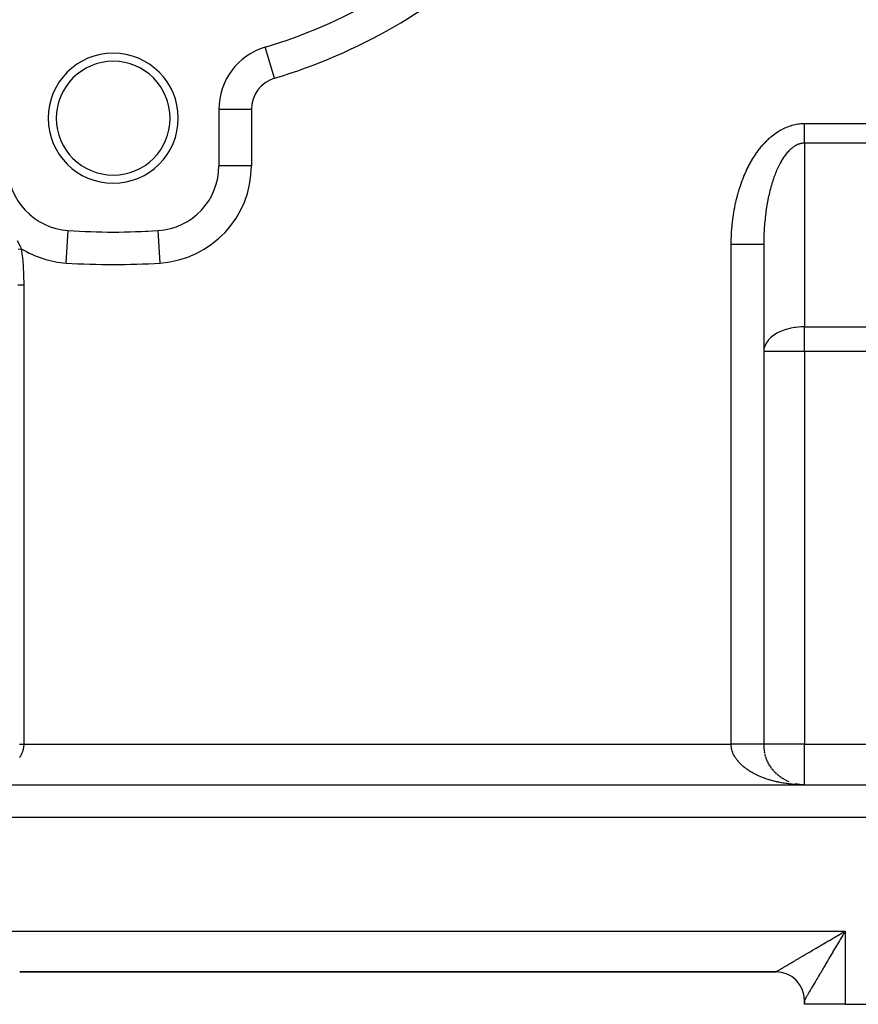
# Model space of a CAD drawing. Extents: x 24 to 1312, y -841 to 283.
# Drawn here: x 784 to 888, y -423 to -302 of the extents above; entities that cross this region are included whole.
import ezdxf

# ---------------------------------------------------------------- set-up
doc = ezdxf.new("R2010")
doc.units = 0
doc.linetypes.add('DASHED', pattern=[11.05, 8.7, -2.35])
doc.layers.get('0').update_dxf_attribs({"linetype": 'CONTINUOUS'})
doc.layers.add('NEVIDI', color=4, linetype='DASHED')

msp = doc.modelspace()

# ---------------------------------------------------------------- linework, layer by layer
at = {"color": 2}
for p, q in [((814.6999, -305.256627), (814.69863, -305.252399)), ((809, -312.914233), (809, -319.837491)), ((809.002433, -319.837491), (809, -319.837491)), ((790.479989, -327.828758), (790.480233, -327.825012)), ((796, -328.004415), (796, -328)), ((801.519639, -327.823039), (801.519481, -327.820607)), ((801.519767, -327.825012), (801.519639, -327.823039)), ((876, -329.526483), (876, -391)), ((876, -329.526483), (876, -391)), ((876.127753, -392.123031), (876.098626, -391.994937)), ((876.172507, -392.302036), (876.137976, -392.172157)), ((876.22393, -392.479581), (876.183793, -392.348045)), ((876.281787, -392.654826), (876.236049, -392.522383)), ((876.346149, -392.828023), (876.294704, -392.694946)), ((876.416793, -392.998552), (876.35971, -392.865504)), ((876.493771, -393.166539), (876.431013, -393.033826)), ((876.576728, -393.331236), (876.508544, -393.199678)), ((876.665839, -393.492998), (876.592226, -393.362823)), ((876.760948, -393.651496), (876.681974, -393.523024)), ((876.861705, -393.806156), (876.777687, -393.680046)), ((876.968116, -393.957008), (876.879257, -393.833654)), ((877.080054, -394.103872), (876.986565, -393.983616)), ((877.197384, -394.246553), (877.099476, -394.129705)), ((877.319757, -394.384642), (877.217855, -394.271694)), ((877.447267, -394.518251), (877.341547, -394.409368)), ((877.579611, -394.647044), (877.47039, -394.542512)), ((877.716659, -394.770897), (877.604219, -394.670918)), ((877.858095, -394.889528), (877.742848, -394.79439)), ((716, -396), (931, -396)), ((716, -396), (931, -396)), ((878.00386, -395.002891), (877.886095, -394.912732)), ((878.153769, -395.110835), (878.033761, -395.025761)), ((878.307262, -395.212972), (878.185642, -395.133303)), ((878.464788, -395.30959), (878.341533, -395.235182)), ((878.625622, -395.400243), (878.501213, -395.331242)), ((878.789729, -395.484925), (878.664453, -395.421346)), ((878.956968, -395.563548), (878.83102, -395.505357)), ((879.126723, -395.63582), (879.000684, -395.583137)), ((880.070002, -395.912801), (879.86338, -395.869635)), ((880.286334, -395.949557), (880.050134, -395.909322)), ((880.287417, -395.949705), (880.070911, -395.912973)), ((880.676456, -395.991015), (880.12665, -395.938408)), ((880.483419, -395.974283), (880.148208, -395.929953)), ((881, -396), (880.780314, -395.995584)), ((880.804778, -395.996215), (880.802405, -395.996077)), ((880.808854, -395.99635), (880.806283, -395.996202)), ((880.81293, -395.996493), (880.808975, -395.996268)), ((880.813115, -395.9965), (880.809005, -395.996269)), ((877.5, -419), (784.5, -419)), ((877.5, -419), (784.5, -419)), ((784.5, -419), (877.5, -419)), ((877.5, -419), (784.5, -419)), ((881, -422.5), (881, -423)), ((881, -423), (881, -422.5)), ((881, -423), (881, -422.5)), ((881, -423), (881, -422.5)), ((881, -423), (881, -422.5)), ((881, -422.5), (881, -423)), ((886, -423), (881, -423)), ((886, -423), (932, -423))]:
    msp.add_line(p, q, dxfattribs=at)
for centre, radius, start, end in [((796, -243), 65, 286.718587, 313.281413), ((796, -314), 8, 0, 180), ((817, -312.914233), 8, 106.718587, 180), ((796, -314), 7, 0, 180), ((796, -314), 8, 180, 360), ((796, -314), 7, 180, 360), ((791, -319.837491), 8, 180, 266.276875), ((801, -319.837491), 8, 273.723125, 360), ((796, -243), 85, 266.276875, 273.723125), ((796, -243), 85, 270, 270.340926), ((796, -243), 85, 272.67839, 272.861609), ((881, -391), 5, 179.999997, 191.70646), ((881, -391), 5, 199.693342, 200.171283), ((881, -391), 5, 235.845919, 236.143258), ((877.5, -422.5), 3.5, 0.000012, 90)]:
    msp.add_arc(centre, radius, start, end, dxfattribs=at)
at = {"layer": 'NEVIDI', "color": 7, "linetype": 'CONTINUOUS'}
for p, q in [((815.849315, -309.083316), (814.6999, -305.256627)), ((813, -312.914233), (809, -312.914233)), ((813, -312.914233), (813, -319.837491)), ((879.313258, -314.916201), (879.471786, -314.868221)), ((879.471786, -314.868221), (879.495372, -314.861493)), ((879.495372, -314.861493), (879.654447, -314.818893)), ((879.654447, -314.818893), (879.678106, -314.81297)), ((879.678106, -314.81297), (879.837687, -314.775801)), ((879.837687, -314.775801), (879.861413, -314.770689)), ((879.861413, -314.770689), (880.02145, -314.739011)), ((880.02145, -314.739011), (880.045236, -314.73472)), ((880.045236, -314.73472), (880.205677, -314.708599)), ((880.205677, -314.708599), (880.229515, -314.705138)), ((880.229515, -314.705138), (880.39031, -314.684644)), ((880.39031, -314.684644), (880.414195, -314.682024)), ((880.414195, -314.682024), (880.575313, -314.66723)), ((880.575313, -314.66723), (880.599236, -314.665462)), ((880.599236, -314.665462), (880.760627, -314.656449)), ((880.760627, -314.656449), (880.784584, -314.655545)), ((880.784584, -314.655545), (880.94624, -314.652399)), ((880.94624, -314.652399), (880.970229, -314.652372)), ((880.970229, -314.652372), (881, -314.652497)), ((881, -314.652497), (931, -314.652497)), ((881, -314.809445), (881, -314.652497)), ((881, -314.845001), (881, -314.809445)), ((881, -315.030097), (881, -314.845001)), ((877.035918, -316.172352), (877.181318, -316.05714)), ((877.181318, -316.05714), (877.20301, -316.040409)), ((877.20301, -316.040409), (877.349792, -315.93026)), ((877.349792, -315.93026), (877.371749, -315.914237)), ((877.371749, -315.914237), (877.519901, -315.809165)), ((877.519901, -315.809165), (877.542058, -315.793901)), ((877.542058, -315.793901), (877.691585, -315.693904)), ((877.691585, -315.693904), (877.713853, -315.679456)), ((877.713853, -315.679456), (877.864554, -315.584646)), ((877.864554, -315.584646), (877.887074, -315.570916)), ((877.887074, -315.570916), (878.038968, -315.481226)), ((878.038968, -315.481226), (878.061653, -315.468262)), ((878.061653, -315.468262), (878.214622, -315.383713)), ((878.214622, -315.383713), (878.237454, -315.371518)), ((878.237454, -315.371518), (878.391427, -315.292114)), ((878.391427, -315.292114), (878.414371, -315.280702)), ((878.414371, -315.280702), (878.569266, -315.206462)), ((878.569266, -315.206462), (878.592361, -315.195809)), ((878.592361, -315.195809), (878.748111, -315.126754)), ((878.748111, -315.126754), (878.771322, -315.116876)), ((878.771322, -315.116876), (878.927883, -315.053025)), ((878.927883, -315.053025), (878.951168, -315.043939)), ((878.951168, -315.043939), (879.108415, -314.985349)), ((879.108415, -314.985349), (879.131829, -314.977035)), ((879.131829, -314.977035), (879.289753, -314.923725)), ((879.289753, -314.923725), (879.313258, -314.916201)), ((881, -315.065527), (881, -315.030097)), ((881, -315.087756), (881, -315.065527)), ((881, -315.249616), (881, -315.087756)), ((881, -315.284781), (881, -315.249616)), ((881, -315.467279), (881, -315.284781)), ((881, -315.502103), (881, -315.467279)), ((881, -315.653527), (881, -315.502103)), ((881, -315.68251), (881, -315.653527)), ((881, -315.716744), (881, -315.68251)), ((881, -315.89466), (881, -315.716744)), ((881, -315.928223), (881, -315.89466)), ((881, -316.102715), (881, -315.928223)), ((881, -316.135803), (881, -316.102715)), ((875.765234, -317.42736), (875.897217, -317.274352)), ((875.897217, -317.274352), (875.917009, -317.251904)), ((875.917009, -317.251904), (876.050861, -317.1034)), ((876.050861, -317.1034), (876.070928, -317.081625)), ((876.070928, -317.081625), (876.20658, -316.937672)), ((876.20658, -316.937672), (876.226911, -316.916577)), ((876.226911, -316.916577), (876.36436, -316.77717)), ((876.36436, -316.77717), (876.384954, -316.756758)), ((876.384954, -316.756758), (876.524101, -316.622036)), ((876.524101, -316.622036), (876.544944, -316.602329)), ((876.544944, -316.602329), (876.685718, -316.472392)), ((876.685718, -316.472392), (876.706787, -316.453415)), ((876.706787, -316.453415), (876.849165, -316.328312)), ((876.849165, -316.328312), (876.87048, -316.31005)), ((876.87048, -316.31005), (877.01438, -316.189875)), ((877.01438, -316.189875), (877.035918, -316.172352)), ((880.062858, -317.293501), (879.973875, -317.337879)), ((880.074787, -317.28787), (880.062858, -317.293501)), ((880.164136, -317.248065), (880.074787, -317.28787)), ((880.176104, -317.243049), (880.164136, -317.248065)), ((880.265764, -317.207836), (880.176104, -317.243049)), ((880.277759, -317.20344), (880.265764, -317.207836)), ((880.367707, -317.172823), (880.277759, -317.20344)), ((880.379748, -317.169038), (880.367707, -317.172823)), ((880.46992, -317.143036), (880.379748, -317.169038)), ((880.481991, -317.139868), (880.46992, -317.143036)), ((880.544203, -317.124708), (880.481991, -317.139868)), ((880.572351, -317.11849), (880.544203, -317.124708)), ((880.584443, -317.115941), (880.572351, -317.11849)), ((880.674998, -317.099186), (880.584443, -317.115941)), ((880.687088, -317.09726), (880.674998, -317.099186)), ((880.777767, -317.085147), (880.687088, -317.09726)), ((880.789783, -317.083851), (880.777767, -317.085147)), ((880.880604, -317.076382), (880.789783, -317.083851)), ((880.892734, -317.075697), (880.880604, -317.076382)), ((880.983446, -317.072898), (880.892734, -317.075697)), ((880.995583, -317.072835), (880.983446, -317.072898)), ((881.000007, -317.072831), (880.995583, -317.072835)), ((881, -316.198832), (881, -316.135803)), ((881, -316.306515), (881, -316.198832)), ((881, -316.338856), (881, -316.306515)), ((881, -316.50526), (881, -316.338856)), ((881, -316.53674), (881, -316.50526)), ((881, -316.698506), (881, -316.53674)), ((881, -316.711922), (881, -316.698506)), ((881, -316.728863), (881, -316.711922)), ((881, -316.885194), (881, -316.728863)), ((881, -316.914647), (881, -316.885194)), ((881, -317.06525), (881, -316.914647)), ((881, -317.072831), (881, -317.06525)), ((931, -317.072831), (881, -317.072831)), ((881, -317.072831), (881, -339.658962)), ((874.903298, -318.585114), (875.022895, -318.406347)), ((875.022895, -318.406347), (875.040862, -318.380041)), ((875.040862, -318.380041), (875.162655, -318.205373)), ((875.162655, -318.205373), (875.180946, -318.179682)), ((875.180946, -318.179682), (875.30486, -318.009236)), ((875.30486, -318.009236), (875.323471, -317.984167)), ((875.323471, -317.984167), (875.449506, -317.817954)), ((875.449506, -317.817954), (875.468422, -317.793532)), ((875.468422, -317.793532), (875.596487, -317.631671)), ((875.596487, -317.631671), (875.615702, -317.6079)), ((875.615702, -317.6079), (875.745728, -317.450471)), ((875.745728, -317.450471), (875.765234, -317.42736)), ((878.705882, -318.461104), (878.625578, -318.566703)), ((878.716576, -318.447388), (878.705882, -318.461104)), ((878.735959, -318.422736), (878.716576, -318.447388)), ((878.797773, -318.34587), (878.735959, -318.422736)), ((878.808664, -318.332601), (878.797773, -318.34587)), ((878.890587, -318.235376), (878.808664, -318.332601)), ((878.90159, -318.222662), (878.890587, -318.235376)), ((878.984322, -318.129631), (878.90159, -318.222662)), ((878.995429, -318.117482), (878.984322, -318.129631)), ((879.078953, -318.028675), (878.995429, -318.117482)), ((879.090156, -318.017103), (879.078953, -318.028675)), ((879.174321, -317.932684), (879.090156, -318.017103)), ((879.185635, -317.921672), (879.174321, -317.932684)), ((879.270493, -317.841579), (879.185635, -317.921672)), ((879.281881, -317.831163), (879.270493, -317.841579)), ((879.315173, -317.80116), (879.281881, -317.831163)), ((879.367425, -317.7554), (879.315173, -317.80116)), ((879.378902, -317.745565), (879.367425, -317.7554)), ((879.465061, -317.674194), (879.378902, -317.745565)), ((879.4766, -317.664963), (879.465061, -317.674194)), ((879.563322, -317.598023), (879.4766, -317.664963)), ((879.574955, -317.589369), (879.563322, -317.598023)), ((879.662161, -317.526917), (879.574955, -317.589369)), ((879.673865, -317.518859), (879.662161, -317.526917)), ((879.76157, -317.460883), (879.673865, -317.518859)), ((879.773339, -317.453425), (879.76157, -317.460883)), ((879.861594, -317.399902), (879.773339, -317.453425)), ((879.873384, -317.393071), (879.861594, -317.399902)), ((879.921159, -317.366157), (879.873384, -317.393071)), ((879.962002, -317.344119), (879.921159, -317.366157)), ((879.973875, -317.337879), (879.962002, -317.344119)), ((874.13423, -319.909331), (874.239574, -319.70757)), ((874.239574, -319.70757), (874.255433, -319.677825)), ((874.255433, -319.677825), (874.363274, -319.479717)), ((874.363274, -319.479717), (874.379503, -319.450519)), ((874.379503, -319.450519), (874.489808, -319.256125)), ((874.489808, -319.256125), (874.50637, -319.227535)), ((874.50637, -319.227535), (874.619058, -319.036985)), ((874.619058, -319.036985), (874.636003, -319.008917)), ((874.636003, -319.008917), (874.751044, -318.822239)), ((874.751044, -318.822239), (874.768337, -318.794748)), ((874.768337, -318.794748), (874.885679, -318.611996)), ((874.885679, -318.611996), (874.903298, -318.585114)), ((877.926884, -319.702818), (877.855759, -319.843462)), ((877.936457, -319.684284), (877.926884, -319.702818)), ((878.008717, -319.547332), (877.936457, -319.684284)), ((878.018445, -319.529285), (878.008717, -319.547332)), ((878.0918, -319.396104), (878.018445, -319.529285)), ((878.101615, -319.378666), (878.0918, -319.396104)), ((878.176064, -319.249257), (878.101615, -319.378666)), ((878.186086, -319.232216), (878.176064, -319.249257)), ((878.192925, -319.220639), (878.186086, -319.232216)), ((878.261615, -319.106621), (878.192925, -319.220639)), ((878.271765, -319.090117), (878.261615, -319.106621)), ((878.348273, -318.968501), (878.271765, -319.090117)), ((878.358567, -318.952507), (878.348273, -318.968501)), ((878.436081, -318.834814), (878.358567, -318.952507)), ((878.446503, -318.819355), (878.436081, -318.834814)), ((878.524968, -318.705665), (878.446503, -318.819355)), ((878.535518, -318.690738), (878.524968, -318.705665)), ((878.614915, -318.581076), (878.535518, -318.690738)), ((878.625578, -318.566703), (878.614915, -318.581076)), ((813, -319.837491), (809.002433, -319.837491)), ((873.572798, -321.125965), (873.665069, -320.907416)), ((873.665069, -320.907416), (873.678989, -320.875156)), ((873.678989, -320.875156), (873.773973, -320.659734)), ((873.773973, -320.659734), (873.788294, -320.627941)), ((873.788294, -320.627941), (873.885899, -320.415825)), ((873.885899, -320.415825), (873.900602, -320.384542)), ((873.900602, -320.384542), (874.000839, -320.175738)), ((874.000839, -320.175738), (874.01594, -320.144937)), ((874.01594, -320.144937), (874.11877, -319.939567)), ((874.11877, -319.939567), (874.13423, -319.909331)), ((877.392417, -320.903605), (877.330179, -321.068125)), ((877.400828, -320.881828), (877.392417, -320.903605)), ((877.464435, -320.720486), (877.400828, -320.881828)), ((877.473029, -320.699131), (877.464435, -320.720486)), ((877.53796, -320.541091), (877.473029, -320.699131)), ((877.546722, -320.520199), (877.53796, -320.541091)), ((877.612947, -320.365527), (877.546722, -320.520199)), ((877.621875, -320.345101), (877.612947, -320.365527)), ((877.689356, -320.19387), (877.621875, -320.345101)), ((877.694474, -320.182625), (877.689356, -320.19387)), ((877.698458, -320.17389), (877.694474, -320.182625)), ((877.767183, -320.026129), (877.698458, -320.17389)), ((877.776448, -320.006619), (877.767183, -320.026129)), ((877.84634, -319.862483), (877.776448, -320.006619)), ((877.855759, -319.843462), (877.84634, -319.862483)), ((873.168124, -322.198189), (873.179957, -322.163748)), ((873.179957, -322.163748), (873.261019, -321.933379)), ((873.261019, -321.933379), (873.27325, -321.899431)), ((873.27325, -321.899431), (873.357214, -321.671762)), ((873.357214, -321.671762), (873.369904, -321.638139)), ((873.369904, -321.638139), (873.456655, -321.413485)), ((873.456655, -321.413485), (873.469758, -321.380313)), ((873.469758, -321.380313), (873.559294, -321.158661)), ((873.559294, -321.158661), (873.572798, -321.125965)), ((876.99347, -322.076064), (876.939845, -322.25837)), ((877.000739, -322.05188), (876.99347, -322.076064)), ((877.0559, -321.872224), (877.000739, -322.05188)), ((877.063366, -321.848419), (877.0559, -321.872224)), ((877.119965, -321.671728), (877.063366, -321.848419)), ((877.127626, -321.648308), (877.119965, -321.671728)), ((877.185685, -321.474507), (877.127626, -321.648308)), ((877.193541, -321.451474), (877.185685, -321.474507)), ((877.248563, -321.293271), (877.193541, -321.451474)), ((877.25303, -321.28066), (877.248563, -321.293271)), ((877.261067, -321.258056), (877.25303, -321.28066)), ((877.321954, -321.090322), (877.261067, -321.258056)), ((877.330179, -321.068125), (877.321954, -321.090322)), ((872.763696, -323.530359), (872.830009, -323.287518)), ((872.830009, -323.287518), (872.840077, -323.251636)), ((872.840077, -323.251636), (872.909454, -323.010907)), ((872.909454, -323.010907), (872.919981, -322.975327)), ((872.919981, -322.975327), (872.992307, -322.737091)), ((872.992307, -322.737091), (873.00327, -322.701884)), ((873.00327, -322.701884), (873.078547, -322.46612)), ((873.078547, -322.46612), (873.089937, -322.431319)), ((873.089937, -322.431319), (873.168124, -322.198189)), ((876.655557, -323.361897), (876.611349, -323.559334)), ((876.661564, -323.335707), (876.655557, -323.361897)), ((876.707397, -323.140551), (876.661564, -323.335707)), ((876.713628, -323.114635), (876.707397, -323.140551)), ((876.761075, -322.921822), (876.713628, -323.114635)), ((876.767521, -322.896225), (876.761075, -322.921822)), ((876.816529, -322.705977), (876.767521, -322.896225)), ((876.823186, -322.680713), (876.816529, -322.705977)), ((876.862361, -322.534682), (876.823186, -322.680713)), ((876.873775, -322.492964), (876.862361, -322.534682)), ((876.880624, -322.468105), (876.873775, -322.492964)), ((876.932779, -322.282917), (876.880624, -322.468105)), ((876.939845, -322.25837), (876.932779, -322.282917)), ((872.493223, -324.670148), (872.547269, -324.418862)), ((872.547269, -324.418862), (872.555522, -324.381704)), ((872.555522, -324.381704), (872.612659, -324.132428)), ((872.612659, -324.132428), (872.621372, -324.095568)), ((872.621372, -324.095568), (872.681609, -323.848274)), ((872.681609, -323.848274), (872.690772, -323.81175)), ((872.690772, -323.81175), (872.75407, -323.5666)), ((872.75407, -323.5666), (872.763696, -323.530359)), ((876.424273, -324.506124), (876.388408, -324.713999)), ((876.429188, -324.478429), (876.424273, -324.506124)), ((876.466737, -324.272601), (876.429188, -324.478429)), ((876.471865, -324.245242), (876.466737, -324.272601)), ((876.511113, -324.041349), (876.471865, -324.245242)), ((876.516472, -324.014227), (876.511113, -324.041349)), ((876.541949, -323.887506), (876.516472, -324.014227)), ((876.557385, -323.812435), (876.541949, -323.887506)), ((876.562963, -323.785609), (876.557385, -323.812435)), ((876.60555, -323.585873), (876.562963, -323.785609)), ((876.611349, -323.559334), (876.60555, -323.585873)), ((872.280349, -325.84251), (872.321719, -325.584864)), ((872.321719, -325.584864), (872.328094, -325.546747)), ((872.328094, -325.546747), (872.37266, -325.290588)), ((872.37266, -325.290588), (872.379513, -325.25267)), ((872.379513, -325.25267), (872.427256, -324.998052)), ((872.427256, -324.998052), (872.434574, -324.960389)), ((872.434574, -324.960389), (872.485441, -324.707544)), ((872.485441, -324.707544), (872.493223, -324.670148)), ((876.241444, -325.703418), (876.214344, -325.919389)), ((876.245162, -325.674826), (876.241444, -325.703418)), ((876.274033, -325.460324), (876.245162, -325.674826)), ((876.278013, -325.431738), (876.274033, -325.460324)), ((876.292396, -325.330236), (876.278013, -325.431738)), ((876.308619, -325.218976), (876.292396, -325.330236)), ((876.312827, -325.190643), (876.308619, -325.218976)), ((876.345202, -324.979384), (876.312827, -325.190643)), ((876.349643, -324.951277), (876.345202, -324.979384)), ((876.383772, -324.741646), (876.349643, -324.951277)), ((876.388408, -324.713999), (876.383772, -324.741646)), ((872.126601, -327.040025), (872.154952, -326.777666)), ((872.154952, -326.777666), (872.159399, -326.738838)), ((872.159399, -326.738838), (872.191052, -326.477296)), ((872.191052, -326.477296), (872.195986, -326.438619)), ((872.195986, -326.438619), (872.230874, -326.178445)), ((872.230874, -326.178445), (872.236289, -326.139947)), ((872.236289, -326.139947), (872.274449, -325.880839)), ((872.274449, -325.880839), (872.280349, -325.84251)), ((876.108928, -326.941159), (876.090881, -327.162851)), ((876.111461, -326.911609), (876.108928, -326.941159)), ((876.117793, -326.839236), (876.111461, -326.911609)), ((876.131321, -326.691097), (876.117793, -326.839236)), ((876.134105, -326.661604), (876.131321, -326.691097)), ((876.155794, -326.442054), (876.134105, -326.661604)), ((876.158815, -326.412776), (876.155794, -326.442054)), ((876.182318, -326.194325), (876.158815, -326.412776)), ((876.185553, -326.16545), (876.182318, -326.194325)), ((876.210873, -325.948082), (876.185553, -326.16545)), ((876.214344, -325.919389), (876.210873, -325.948082)), ((790.220779, -331.812165), (790.479989, -327.828758)), ((801.779221, -331.812165), (801.519767, -327.825012)), ((872.033142, -328.254712), (872.048341, -327.989092)), ((872.048341, -327.989092), (872.050836, -327.949802)), ((872.050836, -327.949802), (872.069323, -327.684912)), ((872.069323, -327.684912), (872.072307, -327.645699)), ((872.072307, -327.645699), (872.094092, -327.381477)), ((872.094092, -327.381477), (872.097563, -327.342395)), ((872.097563, -327.342395), (872.122639, -327.079008)), ((872.122639, -327.079008), (872.126601, -327.040025)), ((876.028196, -328.206231), (876.020844, -328.391065)), ((876.029485, -328.176453), (876.028196, -328.206231)), ((876.040155, -327.951653), (876.029485, -328.176453)), ((876.041691, -327.921925), (876.040155, -327.951653)), ((876.054209, -327.697804), (876.041691, -327.921925)), ((876.056003, -327.667942), (876.054209, -327.697804)), ((876.070355, -327.444752), (876.056003, -327.667942)), ((876.072397, -327.414963), (876.070355, -327.444752)), ((876.088593, -327.192526), (876.072397, -327.414963)), ((876.090881, -327.162851), (876.088593, -327.192526)), ((784.169758, -329.056861), (784.586727, -329.837278)), ((872.000078, -329.477521), (872.002171, -329.210971)), ((872.002171, -329.210971), (872.002722, -329.171495)), ((872.002722, -329.171495), (872.008071, -328.904964)), ((872.008071, -328.904964), (872.009105, -328.865494)), ((872.009105, -328.865494), (872.017723, -328.599271)), ((872.017723, -328.599271), (872.019243, -328.559845)), ((872.019243, -328.559845), (872.031136, -328.294064)), ((872.031136, -328.294064), (872.033142, -328.254712)), ((876.00143, -329.229069), (876.000082, -329.455203)), ((876.001734, -329.19894), (876.00143, -329.229069)), ((876.004951, -328.972965), (876.001734, -329.19894)), ((876.005506, -328.942743), (876.004951, -328.972965)), ((876.010587, -328.717068), (876.005506, -328.942743)), ((876.011391, -328.686903), (876.010587, -328.717068)), ((876.018337, -328.461452), (876.011391, -328.686903)), ((876.01939, -328.431338), (876.018337, -328.461452)), ((876.020844, -328.391065), (876.01939, -328.431338)), ((784.307876, -330.102085), (784.695915, -330.048197)), ((784.586727, -329.837278), (784.657075, -329.972728)), ((784.657075, -329.972728), (784.695915, -330.048197)), ((784.695915, -330.048197), (784.810642, -330.975243)), ((872, -329.526483), (872.000008, -329.517029)), ((872, -391), (872, -329.526483)), ((872.016532, -329.526483), (872, -329.526483)), ((872.000008, -329.517029), (872.000078, -329.477521)), ((872.225423, -329.526483), (872.016532, -329.526483)), ((872.464326, -329.526483), (872.225423, -329.526483)), ((872.549545, -329.526483), (872.464326, -329.526483)), ((872.726336, -329.526483), (872.549545, -329.526483)), ((872.98971, -329.526483), (872.726336, -329.526483)), ((873.072805, -329.526483), (872.98971, -329.526483)), ((873.215694, -329.526483), (873.072805, -329.526483)), ((873.497243, -329.526483), (873.215694, -329.526483)), ((873.576368, -329.526483), (873.497243, -329.526483)), ((873.685639, -329.526483), (873.576368, -329.526483)), ((873.978284, -329.526483), (873.685639, -329.526483)), ((874.052336, -329.526483), (873.978284, -329.526483)), ((874.128703, -329.526483), (874.052336, -329.526483)), ((874.42382, -329.526483), (874.128703, -329.526483)), ((874.491483, -329.526483), (874.42382, -329.526483)), ((874.538056, -329.526483), (874.491483, -329.526483)), ((874.826147, -329.526483), (874.538056, -329.526483)), ((874.886267, -329.526483), (874.826147, -329.526483)), ((874.907033, -329.526483), (874.886267, -329.526483)), ((875.178226, -329.526483), (874.907033, -329.526483)), ((875.229417, -329.526483), (875.178226, -329.526483)), ((875.473471, -329.526483), (875.229765, -329.526483)), ((875.501118, -329.526483), (875.473471, -329.526483)), ((875.515269, -329.526483), (875.501118, -329.526483)), ((875.706842, -329.526483), (875.515269, -329.526483)), ((875.716765, -329.526483), (875.706842, -329.526483)), ((875.738158, -329.526483), (875.716765, -329.526483)), ((875.873241, -329.526483), (875.738158, -329.526483)), ((875.894553, -329.526483), (875.874045, -329.526483)), ((875.968184, -329.526483), (875.894553, -329.526483)), ((875.9722, -329.526483), (875.968184, -329.526483)), ((875.981404, -329.526483), (875.9722, -329.526483)), ((876, -329.526483), (875.981404, -329.526483)), ((876.000027, -329.48545), (876, -329.526474)), ((876.000082, -329.455203), (876.000027, -329.48545)), ((784.810642, -330.975243), (784.82612, -331.120624)), ((784.82612, -331.120624), (784.913353, -332.105542)), ((784.913353, -332.105542), (784.923741, -332.252224)), ((784.923741, -332.252224), (784.976507, -333.244116)), ((784.976507, -333.244116), (784.98175, -333.391114)), ((784.98175, -333.391114), (784.999852, -334.38608)), ((784.273664, -334.484479), (784.512107, -334.484479)), ((784.512107, -334.484479), (784.535118, -334.484479)), ((784.535118, -334.484479), (784.774577, -334.484479)), ((784.774577, -334.484479), (785, -334.484479)), ((784.999852, -334.38608), (785, -334.484479)), ((785, -334.484479), (785, -391)), ((878.192913, -340.180747), (877.779159, -340.370286)), ((878.26393, -340.152127), (878.192913, -340.180747)), ((878.736029, -339.986871), (878.26393, -340.152127)), ((878.760507, -339.979401), (878.736029, -339.986871)), ((879.199854, -339.861843), (878.760507, -339.979401)), ((879.264024, -339.847164), (879.199854, -339.861843)), ((879.315154, -339.835901), (879.264024, -339.847164)), ((879.77046, -339.751863), (879.315154, -339.835901)), ((879.921078, -339.730237), (879.77046, -339.751863)), ((880.276212, -339.690828), (879.921078, -339.730237)), ((880.544163, -339.671561), (880.276212, -339.690828)), ((880.777941, -339.661947), (880.544163, -339.671561)), ((881, -339.658962), (880.777941, -339.661947)), ((881, -339.658962), (931, -339.658962)), ((881, -342.684378), (881, -339.658962)), ((876.527213, -341.332159), (876.292421, -341.664907)), ((876.541924, -341.314489), (876.527213, -341.332159)), ((876.752531, -341.088173), (876.541924, -341.314489)), ((876.862334, -340.985859), (876.752531, -341.088173)), ((876.892329, -340.959409), (876.862334, -340.985859)), ((877.248556, -340.684245), (876.892329, -340.959409)), ((877.316415, -340.638588), (877.248556, -340.684245)), ((877.620863, -340.454465), (877.316415, -340.638588)), ((877.694446, -340.414444), (877.620863, -340.454465)), ((877.779159, -340.370286), (877.694446, -340.414444)), ((876.01725, -342.433287), (876, -342.684378)), ((881, -342.684378), (876, -342.684378)), ((876.020822, -342.408559), (876.01725, -342.433287)), ((876.062273, -342.208377), (876.020822, -342.408559)), ((876.117795, -342.031541), (876.062273, -342.208377)), ((876.243238, -341.752233), (876.117795, -342.031541)), ((876.292421, -341.664907), (876.243331, -341.75206)), ((881, -342.684378), (881, -391)), ((931, -342.684378), (881, -342.684378)), ((784.457714, -391), (784.549373, -391)), ((784.549373, -391), (784.630178, -391)), ((784.630178, -391), (784.722171, -391)), ((784.722171, -391), (784.774577, -391)), ((784.774577, -391), (784.803338, -391)), ((784.803338, -391), (784.895492, -391)), ((784.895492, -391), (784.976709, -391)), ((784.976709, -391), (785, -391)), ((784.992257, -391.209467), (784.985853, -391.281893)), ((784.998364, -391.098269), (784.992257, -391.209467)), ((784.999921, -391.024801), (784.998364, -391.098269)), ((785, -391), (784.999921, -391.024801)), ((785, -391), (872, -391)), ((872.01197, -391), (872, -391)), ((872.001636, -391.098268), (872, -391)), ((872.005162, -391.171685), (872.001636, -391.098268)), ((872.014147, -391.28189), (872.005162, -391.171685)), ((872.104508, -391), (872.01197, -391)), ((872.18562, -391), (872.104508, -391)), ((872.225423, -391), (872.18562, -391)), ((872.277829, -391), (872.225423, -391)), ((872.358804, -391), (872.277829, -391)), ((872.450627, -391), (872.358804, -391)), ((872.531069, -391), (872.450627, -391)), ((872.622577, -391), (872.531069, -391)), ((872.702588, -391), (872.622577, -391)), ((872.726336, -391), (872.702588, -391)), ((872.793355, -391), (872.726336, -391)), ((872.872806, -391), (872.793355, -391)), ((872.96264, -391), (872.872806, -391)), ((873.041187, -391), (872.96264, -391)), ((873.130114, -391), (873.041187, -391)), ((873.207913, -391), (873.130114, -391)), ((873.215694, -391), (873.207913, -391)), ((873.295461, -391), (873.215694, -391)), ((873.372045, -391), (873.295461, -391)), ((873.458371, -391), (873.372045, -391)), ((873.533696, -391), (873.458371, -391)), ((873.618623, -391), (873.533696, -391)), ((873.685639, -391), (873.618623, -391)), ((873.692513, -391), (873.685639, -391)), ((873.775827, -391), (873.692513, -391)), ((873.848142, -391), (873.775827, -391)), ((873.929636, -391), (873.848142, -391)), ((874.000252, -391), (873.929636, -391)), ((874.079794, -391), (874.000252, -391)), ((874.128703, -391), (874.079794, -391)), ((874.148657, -391), (874.128703, -391)), ((874.226022, -391), (874.148657, -391)), ((874.293051, -391), (874.226022, -391)), ((874.368061, -391), (874.293051, -391)), ((874.432968, -391), (874.368061, -391)), ((874.505643, -391), (874.432968, -391)), ((874.538056, -391), (874.505643, -391)), ((874.568353, -391), (874.538056, -391)), ((874.638511, -391), (874.568353, -391)), ((874.699018, -391), (874.638511, -391)), ((874.766413, -391), (874.699018, -391)), ((874.824513, -391), (874.766413, -391)), ((874.88911, -391), (874.824513, -391)), ((874.907034, -391), (874.88911, -391)), ((874.944731, -391), (874.907034, -391)), ((875.00637, -391), (874.944731, -391)), ((875.059331, -391), (875.00637, -391)), ((875.117972, -391), (875.059331, -391)), ((875.168261, -391), (875.117972, -391)), ((875.223707, -391), (875.168261, -391)), ((875.229766, -391), (875.223707, -391)), ((875.271151, -391), (875.229766, -391)), ((875.323376, -391), (875.271151, -391)), ((875.367895, -391), (875.323376, -391)), ((875.41679, -391), (875.367895, -391)), ((875.458399, -391), (875.41679, -391)), ((875.501118, -391), (875.458399, -391)), ((875.503777, -391), (875.501118, -391)), ((875.542261, -391), (875.503777, -391)), ((875.584211, -391), (875.542261, -391)), ((875.619553, -391), (875.584211, -391)), ((875.657893, -391), (875.619553, -391)), ((875.690031, -391), (875.657893, -391)), ((875.716764, -391), (875.690031, -391)), ((875.724659, -391), (875.716764, -391)), ((875.753508, -391), (875.724659, -391)), ((875.784408, -391), (875.753508, -391)), ((875.809936, -391), (875.784408, -391)), ((875.837034, -391), (875.809936, -391)), ((875.859153, -391), (875.837034, -391)), ((875.873241, -391), (875.859153, -391)), ((875.882438, -391), (875.873241, -391)), ((875.901186, -391), (875.882438, -391)), ((875.920534, -391), (875.901186, -391)), ((875.935836, -391), (875.920534, -391)), ((875.951253, -391), (875.935836, -391)), ((875.96307, -391), (875.951253, -391)), ((875.968184, -391), (875.96307, -391)), ((875.974536, -391), (875.968184, -391)), ((875.982867, -391), (875.974536, -391)), ((875.99034, -391), (875.982867, -391)), ((875.995159, -391), (875.99034, -391)), ((875.998635, -391), (875.995159, -391)), ((875.999932, -391), (875.998635, -391)), ((881, -391), (876, -391)), ((881, -396), (881, -391)), ((881, -391), (931, -391)), ((784.653962, -392.373046), (784.596918, -392.479562)), ((784.689308, -392.302296), (784.653962, -392.373046)), ((784.73933, -392.194495), (784.689308, -392.302296)), ((784.769954, -392.123079), (784.73933, -392.194495)), ((784.812752, -392.01444), (784.769954, -392.123079)), ((784.838612, -391.942484), (784.812752, -392.01444)), ((784.850378, -391.907789), (784.838612, -391.942484)), ((784.874199, -391.833004), (784.850378, -391.907789)), ((784.895301, -391.760468), (784.874199, -391.833004)), ((784.923585, -391.6504), (784.895301, -391.760468)), ((784.939869, -391.577422), (784.923585, -391.6504)), ((784.960803, -391.466913), (784.939869, -391.577422)), ((784.972232, -391.393544), (784.960803, -391.466913)), ((784.985756, -391.282842), (784.972232, -391.393544)), ((872.022698, -391.356143), (872.014243, -391.282839)), ((872.039196, -391.466909), (872.022698, -391.356143)), ((872.052551, -391.540057), (872.039196, -391.466909)), ((872.076414, -391.650395), (872.052551, -391.540057)), ((872.094631, -391.723244), (872.076414, -391.650395)), ((872.1258, -391.832999), (872.094631, -391.723244)), ((872.148811, -391.905347), (872.1258, -391.832999)), ((872.149621, -391.907785), (872.148811, -391.905347)), ((872.187247, -392.014437), (872.149621, -391.907785)), ((872.215063, -392.086337), (872.187247, -392.014437)), ((872.260669, -392.194492), (872.215063, -392.086337)), ((872.293224, -392.265762), (872.260669, -392.194492)), ((872.346037, -392.373044), (872.293224, -392.265762)), ((872.383258, -392.443517), (872.346037, -392.373044)), ((784.556877, -392.549571), (784.492771, -392.654864)), ((784.5743, -392.519545), (784.556877, -392.549571)), ((784.596918, -392.479562), (784.5743, -392.519545)), ((872.425699, -392.519544), (872.383258, -392.443517)), ((872.443122, -392.54957), (872.425699, -392.519544)), ((872.485052, -392.619304), (872.443122, -392.54957)), ((872.55197, -392.724098), (872.485052, -392.619304)), ((872.598474, -392.792859), (872.55197, -392.724098)), ((872.672294, -392.896172), (872.598474, -392.792859)), ((872.723357, -392.96396), (872.672294, -392.896172)), ((872.804007, -393.06571), (872.723357, -392.96396)), ((872.838188, -393.107067), (872.804007, -393.06571)), ((872.85957, -393.132443), (872.838188, -393.107067)), ((872.946874, -393.232415), (872.85957, -393.132443)), ((873.006891, -393.298026), (872.946874, -393.232415)), ((873.100727, -393.39608), (873.006891, -393.298026)), ((873.164997, -393.460346), (873.100727, -393.39608)), ((873.265371, -393.556482), (873.164997, -393.460346)), ((873.333793, -393.619314), (873.265371, -393.556482)), ((873.380325, -393.660886), (873.333793, -393.619314)), ((873.440645, -393.713465), (873.380325, -393.660886)), ((873.513234, -393.774883), (873.440645, -393.713465)), ((873.626087, -393.866634), (873.513234, -393.774883)), ((873.702775, -393.926579), (873.626087, -393.866634)), ((873.821671, -394.015975), (873.702775, -393.926579)), ((873.902173, -394.074222), (873.821671, -394.015975)), ((874.027019, -394.16118), (873.902173, -394.074222)), ((874.043767, -394.172549), (874.027019, -394.16118)), ((874.111426, -394.217791), (874.043767, -394.172549)), ((874.241858, -394.302049), (874.111426, -394.217791)), ((874.329919, -394.356855), (874.241858, -394.302049)), ((874.465905, -394.438405), (874.329919, -394.356855)), ((874.557632, -394.491416), (874.465905, -394.438405)), ((874.698956, -394.57013), (874.557632, -394.491416)), ((874.794052, -394.621176), (874.698956, -394.57013)), ((874.817888, -394.633739), (874.794052, -394.621176)), ((874.940428, -394.6969), (874.817888, -394.633739)), ((875.038923, -394.746001), (874.940428, -394.6969)), ((875.190244, -394.818678), (875.038923, -394.746001)), ((875.291836, -394.865679), (875.190244, -394.818678)), ((875.447994, -394.935251), (875.291836, -394.865679)), ((875.55285, -394.980221), (875.447994, -394.935251)), ((875.690562, -395.037244), (875.55285, -394.980221)), ((875.713407, -395.046486), (875.690562, -395.037244)), ((875.820992, -395.089198), (875.713407, -395.046486)), ((875.986011, -395.152189), (875.820992, -395.089198)), ((876.096446, -395.192696), (875.986011, -395.152189)), ((876.265336, -395.252189), (876.096446, -395.192696)), ((876.378261, -395.290363), (876.265336, -395.252189)), ((876.551236, -395.346433), (876.378261, -395.290363)), ((876.647301, -395.376352), (876.551236, -395.346433)), ((876.666825, -395.382328), (876.647301, -395.376352)), ((876.843176, -395.43474), (876.666825, -395.382328)), ((876.960855, -395.468177), (876.843176, -395.43474)), ((877.140756, -395.516985), (876.960855, -395.468177)), ((877.260672, -395.548008), (877.140756, -395.516985)), ((877.443583, -395.593062), (877.260672, -395.548008)), ((877.565571, -395.621624), (877.443583, -395.593062)), ((877.673493, -395.645922), (877.565571, -395.621624)), ((877.751261, -395.662875), (877.673493, -395.645922)), ((877.875229, -395.688951), (877.751261, -395.662875)), ((878.063268, -395.726314), (877.875229, -395.688951)), ((878.188923, -395.749837), (878.063268, -395.726314)), ((878.379441, -395.783342), (878.188923, -395.749837)), ((878.50653, -395.804266), (878.379441, -395.783342)), ((878.69916, -395.833842), (878.50653, -395.804266)), ((878.752431, -395.841572), (878.69916, -395.833842)), ((878.827476, -395.852135), (878.752431, -395.841572)), ((879.021963, -395.877744), (878.827476, -395.852135)), ((879.151226, -395.893372), (879.021963, -395.877744)), ((879.347365, -395.914985), (879.151226, -395.893372)), ((879.477752, -395.927967), (879.347365, -395.914985)), ((879.675186, -395.94554), (879.477752, -395.927967)), ((879.806237, -395.955829), (879.675186, -395.94554)), ((879.867152, -395.96024), (879.806237, -395.955829)), ((880.004734, -395.969341), (879.867152, -395.96024)), ((880.136364, -395.976933), (880.004734, -395.969341)), ((880.335693, -395.986366), (880.136364, -395.976933)), ((880.467659, -395.99125), (880.335693, -395.986366)), ((880.667592, -395.99659), (880.467659, -395.99125)), ((880.799738, -395.998763), (880.667592, -395.99659)), ((881, -396), (880.799738, -395.998763)), ((931, -400), (716, -400)), ((776, -414), (886, -414)), ((885.521024, -414.281687), (885.653939, -414.203512)), ((885.653939, -414.203512), (885.791683, -414.122502)), ((885.791683, -414.122502), (886, -414)), ((885.918927, -414.137634), (885.796516, -414.345543)), ((886, -414), (885.918927, -414.137634)), ((886, -414), (886, -423)), ((883.416972, -415.519462), (883.60978, -415.406043)), ((883.60978, -415.406043), (883.742581, -415.32792)), ((883.742581, -415.32792), (883.943821, -415.209535)), ((883.943821, -415.209535), (884.077684, -415.130783)), ((884.077684, -415.130783), (884.281266, -415.011014)), ((884.281266, -415.011014), (884.416489, -414.93146)), ((884.416489, -414.93146), (884.456451, -414.907949)), ((884.456451, -414.907949), (884.621473, -414.810864)), ((884.621473, -414.810864), (884.757609, -414.730774)), ((884.757609, -414.730774), (884.964042, -414.609329)), ((884.964042, -414.609329), (885.10095, -414.528788)), ((885.10095, -414.528788), (885.308516, -414.406687)), ((885.189201, -415.378121), (885.109171, -415.51425)), ((885.310353, -415.172052), (885.189201, -415.378121)), ((885.308516, -414.406687), (885.445717, -414.325982)), ((885.390804, -415.035223), (885.310353, -415.172052)), ((885.512501, -414.828277), (885.390804, -415.035223)), ((885.445717, -414.325982), (885.521024, -414.281687)), ((885.593302, -414.690901), (885.512501, -414.828277)), ((885.715543, -414.483128), (885.593302, -414.690901)), ((885.718159, -414.478683), (885.715543, -414.483128)), ((885.796516, -414.345543), (885.718159, -414.478683)), ((881.47626, -416.661032), (881.529104, -416.629948)), ((881.529104, -416.629948), (881.707687, -416.524898)), ((881.707687, -416.524898), (881.827337, -416.454514)), ((881.827337, -416.454514), (882.009864, -416.347141)), ((882.009864, -416.347141), (882.132058, -416.27526)), ((882.132058, -416.27526), (882.318797, -416.165413)), ((882.318797, -416.165413), (882.418258, -416.106908)), ((882.418258, -416.106908), (882.4436, -416.092002)), ((882.4436, -416.092002), (882.633704, -415.980183)), ((882.633704, -415.980183), (882.760483, -415.905613)), ((882.760483, -415.905613), (882.954266, -415.791631)), ((882.954266, -415.791631), (883.083272, -415.71575)), ((883.083272, -415.71575), (883.279915, -415.600082)), ((883.279915, -415.600082), (883.410918, -415.523023)), ((883.410918, -415.523023), (883.416972, -415.519462)), ((884.480458, -416.583443), (884.399862, -416.720447)), ((884.516462, -416.522234), (884.480458, -416.583443)), ((884.594027, -416.390361), (884.516462, -416.522234)), ((884.712033, -416.189707), (884.594027, -416.390361)), ((884.790523, -416.056228), (884.712033, -416.189707)), ((884.90986, -415.853266), (884.790523, -416.056228)), ((884.989025, -415.718615), (884.90986, -415.853266)), ((885.092221, -415.543082), (884.989025, -415.718615)), ((885.109171, -415.51425), (885.092221, -415.543082)), ((879.363828, -417.903635), (879.450696, -417.852532)), ((879.450696, -417.852532), (879.585527, -417.77322)), ((879.585527, -417.77322), (879.676732, -417.719573)), ((879.676732, -417.719573), (879.817815, -417.636589)), ((879.817815, -417.636589), (879.822595, -417.633777)), ((879.822595, -417.633777), (879.913197, -417.580485)), ((879.913197, -417.580485), (880.060412, -417.493891)), ((880.060412, -417.493891), (880.159764, -417.435449)), ((880.159764, -417.435449), (880.312854, -417.345393)), ((880.312854, -417.345393), (880.415978, -417.284728)), ((880.415978, -417.284728), (880.574812, -417.191291)), ((880.574812, -417.191291), (880.606585, -417.172599)), ((880.606585, -417.172599), (880.681633, -417.128451)), ((880.681633, -417.128451), (880.845578, -417.032011)), ((880.845578, -417.032011), (880.955863, -416.967138)), ((880.955863, -416.967138), (881.125064, -416.867613)), ((881.125064, -416.867613), (881.23868, -416.800782)), ((881.23868, -416.800782), (881.412599, -416.69848)), ((881.412599, -416.69848), (881.47626, -416.661032)), ((883.761616, -417.805253), (883.652884, -417.990117)), ((883.834551, -417.68126), (883.761616, -417.805253)), ((883.892995, -417.581913), (883.834551, -417.68126)), ((883.945751, -417.492243), (883.892995, -417.581913)), ((884.019809, -417.366377), (883.945751, -417.492243)), ((884.132986, -417.174033), (884.019809, -417.366377)), ((884.20835, -417.045952), (884.132986, -417.174033)), ((884.32338, -416.850447), (884.20835, -417.045952)), ((884.399862, -416.720447), (884.32338, -416.850447)), ((877.5, -419), (877.502218, -418.998625)), ((877.502218, -418.998625), (877.506526, -418.996067)), ((877.506526, -418.996067), (877.517315, -418.989711)), ((877.517315, -418.989711), (877.527282, -418.983856)), ((877.527282, -418.983856), (877.546578, -418.972529)), ((877.546578, -418.972529), (877.562181, -418.963372)), ((877.562181, -418.963372), (877.56753, -418.960232)), ((877.56753, -418.960232), (877.58989, -418.947105)), ((877.58989, -418.947105), (877.611026, -418.934692)), ((877.611026, -418.934692), (877.647146, -418.913469)), ((877.647146, -418.913469), (877.67378, -418.897813)), ((877.67378, -418.897813), (877.718236, -418.87167)), ((877.718236, -418.87167), (877.750372, -418.852766)), ((877.750372, -418.852766), (877.76939, -418.841577)), ((877.76939, -418.841577), (877.80297, -418.821818)), ((877.80297, -418.821818), (877.840513, -418.799725)), ((877.840513, -418.799725), (877.901253, -418.76398)), ((877.901253, -418.76398), (877.94413, -418.738749)), ((877.94413, -418.738749), (878.012962, -418.698253)), ((878.012962, -418.698253), (878.061153, -418.669905)), ((878.061153, -418.669905), (878.101956, -418.645905)), ((878.101956, -418.645905), (878.138016, -418.624695)), ((878.138016, -418.624695), (878.191385, -418.593304)), ((878.191385, -418.593304), (878.276023, -418.543519)), ((878.276023, -418.543519), (878.334682, -418.509014)), ((878.334682, -418.509014), (878.42688, -418.454779)), ((878.42688, -418.454779), (878.490453, -418.417381)), ((878.490453, -418.417381), (878.560225, -418.376338)), ((878.560225, -418.376338), (878.59031, -418.358641)), ((878.59031, -418.358641), (878.658945, -418.318269)), ((878.658945, -418.318269), (878.765992, -418.255306)), ((878.765992, -418.255306), (878.8393, -418.212188)), ((878.8393, -418.212188), (878.953658, -418.144922)), ((878.953658, -418.144922), (879.031791, -418.098962)), ((879.031791, -418.098962), (879.136908, -418.037126)), ((879.136908, -418.037126), (879.153049, -418.027631)), ((879.153049, -418.027631), (879.23578, -417.978962)), ((879.23578, -417.978962), (879.363828, -417.903635)), ((883.066464, -418.987001), (882.968038, -419.154314)), ((883.132402, -418.874924), (883.066464, -418.987001)), ((883.233652, -418.702824), (883.132402, -418.874924)), ((883.301518, -418.587465), (883.233652, -418.702824)), ((883.339028, -418.523703), (883.301518, -418.587465)), ((883.405422, -418.410837), (883.339028, -418.523703)), ((883.475109, -418.292366), (883.405422, -418.410837)), ((883.581686, -418.111169), (883.475109, -418.292366)), ((883.652884, -417.990117), (883.581686, -418.111169)), ((882.308351, -420.275848), (882.226762, -420.414514)), ((882.363404, -420.182282), (882.308351, -420.275848)), ((882.366205, -420.17752), (882.363404, -420.182282)), ((882.44869, -420.037324), (882.366205, -420.17752)), ((882.50615, -419.939651), (882.44869, -420.037324)), ((882.5949, -419.788773), (882.50615, -419.939651)), ((882.654652, -419.68718), (882.5949, -419.788773)), ((882.746815, -419.530467), (882.654652, -419.68718)), ((882.808711, -419.425215), (882.746815, -419.530467)), ((882.827386, -419.39346), (882.808711, -419.425215)), ((882.904027, -419.263142), (882.827386, -419.39346)), ((882.968038, -419.154314), (882.904027, -419.263142)), ((881.602252, -421.476185), (881.545244, -421.573127)), ((881.623651, -421.439799), (881.602252, -421.476185)), ((881.641403, -421.409616), (881.623651, -421.439799)), ((881.702707, -421.305394), (881.641403, -421.409616)), ((881.744714, -421.233987), (881.702707, -421.305394)), ((881.810301, -421.122497), (881.744714, -421.233987)), ((881.855116, -421.046316), (881.810301, -421.122497)), ((881.924972, -420.927563), (881.855116, -421.046316)), ((881.962822, -420.863215), (881.924972, -420.927563)), ((881.972419, -420.8469), (881.962822, -420.863215)), ((882.046232, -420.721409), (881.972419, -420.8469)), ((882.096339, -420.636221), (882.046232, -420.721409)), ((882.174035, -420.504139), (882.096339, -420.636221)), ((882.226762, -420.414514), (882.174035, -420.504139)), ((881.001368, -422.5), (881, -422.5)), ((881.001374, -422.498084), (881.000131, -422.499936)), ((881.005742, -422.490843), (881.001374, -422.498084)), ((881.010289, -422.48313), (881.005742, -422.490843)), ((881.019647, -422.467139), (881.010289, -422.48313)), ((881.027467, -422.453742), (881.019647, -422.467139)), ((881.039764, -422.432674), (881.027467, -422.453742)), ((881.041811, -422.429167), (881.039764, -422.432674)), ((881.052909, -422.41017), (881.041811, -422.429167)), ((881.072186, -422.377218), (881.052909, -422.41017)), ((881.086538, -422.352723), (881.072186, -422.377218)), ((881.110699, -422.311547), (881.086538, -422.352723)), ((881.128316, -422.281566), (881.110699, -422.311547)), ((881.157399, -422.232128), (881.128316, -422.281566)), ((881.158423, -422.23039), (881.157399, -422.232128)), ((881.178171, -422.196852), (881.158423, -422.23039)), ((881.21201, -422.139413), (881.178171, -422.196852)), ((881.236044, -422.098628), (881.21201, -422.139413)), ((881.274589, -422.03321), (881.236044, -422.098628)), ((881.301768, -421.987058), (881.274589, -422.03321)), ((881.345084, -421.913463), (881.301768, -421.987058)), ((881.354089, -421.898158), (881.345084, -421.913463)), ((881.375304, -421.862098), (881.354089, -421.898158)), ((881.42322, -421.780634), (881.375304, -421.862098)), ((881.456508, -421.724029), (881.42322, -421.780634)), ((881.509038, -421.634699), (881.456508, -421.724029)), ((881.545244, -421.573127), (881.509038, -421.634699))]:
    msp.add_line(p, q, dxfattribs=at)
for centre, radius, start, end in [((796, -243), 69, 286.718587, 313.281413), ((817, -312.914233), 4, 106.718587, 180), ((801, -319.837491), 12, 273.723125, 360), ((791, -319.837491), 12, 238.308837, 266.276875), ((796, -243), 89, 266.276875, 273.723125)]:
    msp.add_arc(centre, radius, start, end, dxfattribs=at)

doc.saveas('drawing.dxf')
